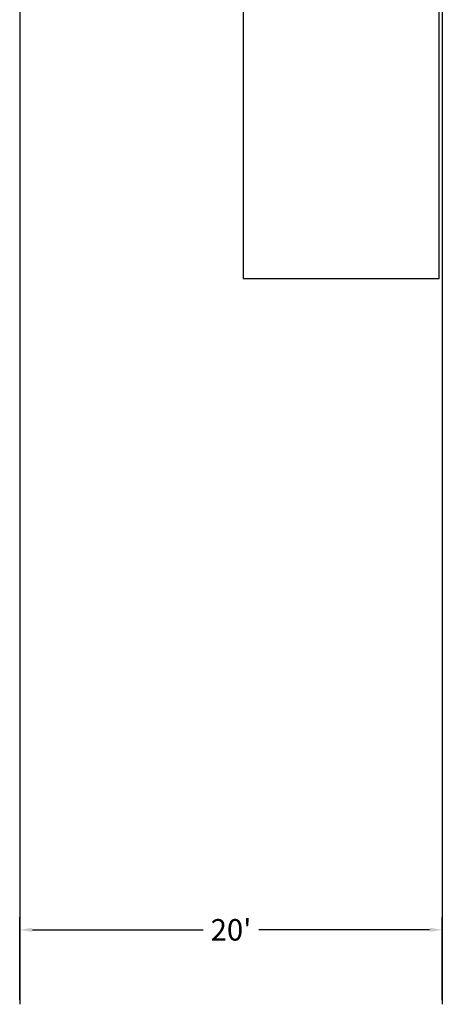
# Model space of a CAD drawing. Units: feet. Extents: x -801 to 1567, y 620 to 2279.
# Drawn here: x -603 to -363, y 621 to 1180 of the extents above; entities that cross this region are included whole.
import ezdxf

# ---------------------------------------------------------------- set-up
doc = ezdxf.new("R2010")
doc.units = ezdxf.units.FT
doc.header["$MEASUREMENT"] = 0
doc.dimstyles.get("Standard").update_dxf_attribs({"dimtxt": 0.18, "dimasz": 0.18, "dimexe": 0.18, "dimexo": 0.0625, "dimgap": 0.09, "dimtad": 0, "dimtih": 1, "dimtoh": 1, "dimdec": 4, "dimzin": 0, "dimdsep": 46, "dimtxsty": 'Standard', "dimcen": 0.09, "dimadec": 0, "dimazin": 0, "dimtfac": 1, "dimtdec": 4, "dimtofl": 0, "dimtmove": 0, "dimatfit": 3, "dimfxl": 1, "dimtolj": 1, "dimtzin": 0, "dimarcsym": 0})

# ---------------------------------------------------------------- blocks, each defined once
blk = doc.blocks.new('*D4')
at = {"color": 0, "lineweight": -2}
for p, q in [((-603.21, 623.37), (-603.21, 670.37)), ((-363.21, 623.37), (-363.21, 670.37)), ((-596.01, 663.17), (-499.01, 663.17)), ((-370.41, 663.17), (-467.41, 663.17))]:
    blk.add_line(p, q, dxfattribs=at)
at = {"color": 0}
for points in [[(-596.01, 664.37), (-596.01, 661.97), (-603.21, 663.17)], [(-370.41, 661.97), (-370.41, 664.37), (-363.21, 663.17)]]:
    blk.add_solid(points, dxfattribs=at)
at = {"layer": 'Defpoints', "color": 0}
for p in [(-363.21, 663.17), (-603.21, 620.87), (-363.21, 620.87)]:
    blk.add_point(p, dxfattribs=at)
at = {"color": 0, "insert": (-483.21, 663.17), "char_height": 12.2, "attachment_point": 5}
blk.add_mtext("\\A1;20'", dxfattribs=at)
blk = doc.blocks.new('firetruck')
for p, q in [((-110.95, 311.43), (-110.95, -166.96)), ((0.35, -166.96), (0.35, 311.43)), ((-110.95, -166.96), (0.35, -166.96))]:
    blk.add_line(p, q)
blk = doc.blocks.new('aerial')
blk.add_blockref('firetruck', (-1.96, 0.29))

msp = doc.modelspace()

# ---------------------------------------------------------------- linework, layer by layer
at = {"color": 6}
for p, q in [((-603.21, 2278.54), (-603.21, 620.87)), ((-363.21, 1263.94), (-363.21, 620.87))]:
    msp.add_line(p, q, dxfattribs=at)

# ---------------------------------------------------------------- block references
at = {"color": 5}
msp.add_blockref('aerial', (-363.38, 1199.74), dxfattribs=at)

# ---------------------------------------------------------------- dimensions: what is measured, and where the dimension line sits
dim = msp.add_linear_dim(base=(-363.21, 663.17), p1=(-603.21, 620.87), p2=(-363.21, 620.87), dimstyle='Standard', override={"dimscale": 40, "dimtxt": 0.305, "dimdec": 0, "dimlunit": 4, "dimtdec": 0})
dim.commit()
dim.dimension.update_dxf_attribs({"geometry": '*D4', "text_midpoint": (-483.21, 663.17)})

doc.saveas('drawing.dxf')
